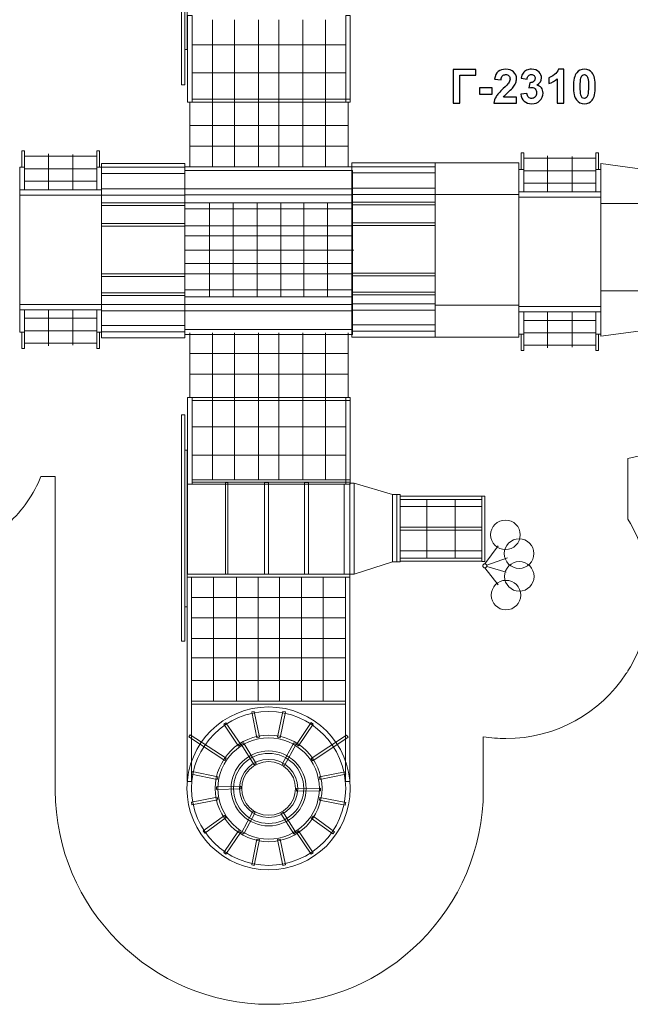
# Model space of a CAD drawing. Units: centimetres. Extents: x -10.2 to 10.1, y -3.7 to 14.3.
# Drawn here: x -4.6 to 2.7, y -3.7 to 8 of the extents above; entities that cross this region are included whole.
import ezdxf

# ---------------------------------------------------------------- set-up
doc = ezdxf.new("R2010")
doc.units = ezdxf.units.CM
doc.header["$MEASUREMENT"] = 0
doc.layers.add('layer 1', color=7, linetype='Continuous')

msp = doc.modelspace()

# ---------------------------------------------------------------- linework, layer by layer
at = {"layer": 'layer 1', "color": 254, "lineweight": 9}
for points in [[(-2.62162, 7.25465), (-2.5799, 7.25465), (-2.5799, 9.96355), (-2.62162, 9.96355), (-2.62162, 7.25465)], [(-2.57989, 7.67792), (-2.55343, 7.67792), (-2.55343, 9.5535), (-2.57989, 9.5535), (-2.57989, 7.67792)], [(-2.55077, 7.04831), (-2.49515, 7.04831), (-2.49515, 8.08531), (-2.55077, 8.08531), (-2.55077, 7.04831)], [(-0.65684, 7.04832), (-0.60652, 7.04832), (-0.60652, 8.08532), (-0.65684, 8.08532), (-0.65684, 7.04832)], [(-2.49515, 7.04831), (-0.60653, 7.04831), (-0.60653, 7.08535), (-2.49515, 7.08535), (-2.49515, 7.04831)], [(-4.52947, 6.26842), (-4.49769, 6.26842), (-4.49769, 6.46418), (-4.52947, 6.46418), (-4.52947, 6.26842)], [(-3.6355, 6.26842), (-3.60372, 6.26842), (-3.60372, 6.46418), (-3.6355, 6.46418), (-3.6355, 6.26842)], [(1.43971, 6.24405), (1.47149, 6.24405), (1.47149, 6.43981), (1.43971, 6.43981), (1.43971, 6.24405)], [(2.33368, 6.24405), (2.36546, 6.24405), (2.36546, 6.43981), (2.33368, 6.43981), (2.33368, 6.24405)], [(-4.55599, 5.9999), (-4.49769, 5.9999), (-4.49769, 6.26842), (-4.55599, 6.26842), (-4.55599, 5.9999)], [(-3.6355, 5.9999), (-3.5772, 5.9999), (-3.5772, 6.26842), (-3.6355, 6.26842), (-3.6355, 5.9999)], [(-3.5772, 4.22826), (-2.57992, 4.22826), (-2.57992, 6.31548), (-3.5772, 6.31548), (-3.5772, 4.22826)], [(-3.5772, 6.19379), (-2.57992, 6.19379), (-2.57992, 6.26841), (-3.5772, 6.26841), (-3.5772, 6.19379)], [(-2.57992, 6.2311), (-0.58534, 6.2311), (-0.58534, 6.2758), (-2.57992, 6.2758), (-2.57992, 6.2311)], [(-0.58534, 4.23564), (0.41194, 4.23564), (0.41194, 6.32286), (-0.58534, 6.32286), (-0.58534, 4.23564)], [(-0.58533, 6.20117), (0.41195, 6.20117), (0.41195, 6.27579), (-0.58533, 6.27579), (-0.58533, 6.20117)], [(0.41195, 4.23564), (1.41319, 4.23564), (1.41319, 6.32286), (0.41195, 6.32286), (0.41195, 4.23564)], [(-2.57992, 4.26798), (-0.5774, 4.26798), (-0.5774, 6.2311), (-2.57992, 6.2311), (-2.57992, 4.26798)], [(1.41319, 5.97555), (1.47149, 5.97555), (1.47149, 6.24405), (1.41319, 6.24405), (1.41319, 5.97555)], [(2.33368, 5.97555), (2.39198, 5.97555), (2.39198, 6.24405), (2.33368, 6.24405), (2.33368, 5.97555)], [(-3.5772, 5.93641), (-2.57992, 5.93641), (-2.57992, 6.01125), (-3.5772, 6.01125), (-3.5772, 5.93641)], [(-2.57992, 5.93987), (-0.5774, 5.93987), (-0.5774, 6.01125), (-2.57992, 6.01125), (-2.57992, 5.93987)], [(-0.58534, 5.94379), (0.41194, 5.94379), (0.41194, 6.01863), (-0.58534, 6.01863), (-0.58534, 5.94379)], [(-4.55599, 4.56346), (-3.57721, 4.56346), (-3.57721, 5.9999), (-4.55599, 5.9999), (-4.55599, 4.56346)], [(-4.55598, 5.93642), (-3.5772, 5.93642), (-3.5772, 5.9999), (-4.55598, 5.9999), (-4.55598, 5.93642)], [(0.41195, 4.61695), (1.41319, 4.61695), (1.41319, 5.94379), (0.41195, 5.94379), (0.41195, 4.61695)], [(1.41319, 4.53908), (2.39197, 4.53908), (2.39197, 5.97554), (1.41319, 5.97554), (1.41319, 4.53908)], [(1.4132, 5.91206), (2.39198, 5.91206), (2.39198, 5.97554), (1.4132, 5.97554), (1.4132, 5.91206)], [(-3.5772, 5.81285), (-2.57992, 5.81285), (-2.57992, 5.84459), (-3.5772, 5.84459), (-3.5772, 5.81285)], [(-0.58534, 5.82023), (0.41194, 5.82023), (0.41194, 5.85197), (-0.58534, 5.85197), (-0.58534, 5.82023)], [(2.39198, 4.78897), (4.39762, 4.78897), (4.39762, 5.83655), (2.39198, 5.83655), (2.39198, 4.78897)], [(-3.5772, 5.56418), (-2.57992, 5.56418), (-2.57992, 5.59592), (-3.5772, 5.59592), (-3.5772, 5.56418)], [(-0.58534, 5.57156), (0.41194, 5.57156), (0.41194, 5.6033), (-0.58534, 5.6033), (-0.58534, 5.57156)], [(-3.5772, 4.96368), (-2.57992, 4.96368), (-2.57992, 4.99542), (-3.5772, 4.99542), (-3.5772, 4.96368)], [(-0.58534, 4.97106), (0.41194, 4.97106), (0.41194, 5.0028), (-0.58534, 5.0028), (-0.58534, 4.97106)], [(-3.5772, 4.73352), (-2.57992, 4.73352), (-2.57992, 4.76526), (-3.5772, 4.76526), (-3.5772, 4.73352)], [(-2.57992, 4.6251), (-0.5774, 4.6251), (-0.5774, 4.72032), (-2.57992, 4.72032), (-2.57992, 4.6251)], [(-0.58534, 4.7409), (0.41194, 4.7409), (0.41194, 4.77264), (-0.58534, 4.77264), (-0.58534, 4.7409)], [(-4.55599, 4.56346), (-3.57721, 4.56346), (-3.57721, 4.62694), (-4.55599, 4.62694), (-4.55599, 4.56346)], [(-3.5772, 4.55286), (-2.57992, 4.55286), (-2.57992, 4.6277), (-3.5772, 4.6277), (-3.5772, 4.55286)], [(-2.57991, 4.55287), (-0.57739, 4.55287), (-0.57739, 4.62509), (-2.57991, 4.62509), (-2.57991, 4.55287)], [(-0.58534, 4.56024), (0.41194, 4.56024), (0.41194, 4.63508), (-0.58534, 4.63508), (-0.58534, 4.56024)], [(1.41319, 4.53909), (2.39197, 4.53909), (2.39197, 4.60257), (1.41319, 4.60257), (1.41319, 4.53909)], [(-4.55599, 4.29493), (-4.49769, 4.29493), (-4.49769, 4.56345), (-4.55599, 4.56345), (-4.55599, 4.29493)], [(-3.6355, 4.29493), (-3.5772, 4.29493), (-3.5772, 4.56345), (-3.6355, 4.56345), (-3.6355, 4.29493)], [(1.41319, 4.27057), (1.47149, 4.27057), (1.47149, 4.53907), (1.41319, 4.53907), (1.41319, 4.27057)], [(2.33368, 4.27057), (2.39198, 4.27057), (2.39198, 4.53907), (2.33368, 4.53907), (2.33368, 4.27057)], [(-3.5772, 4.30155), (-2.57992, 4.30155), (-2.57992, 4.37639), (-3.5772, 4.37639), (-3.5772, 4.30155)], [(-0.58534, 4.30893), (0.41194, 4.30893), (0.41194, 4.38377), (-0.58534, 4.38377), (-0.58534, 4.30893)], [(-4.52947, 4.09917), (-4.49769, 4.09917), (-4.49769, 4.29493), (-4.52947, 4.29493), (-4.52947, 4.09917)], [(-3.6355, 4.09917), (-3.60372, 4.09917), (-3.60372, 4.29493), (-3.6355, 4.29493), (-3.6355, 4.09917)], [(-2.57992, 4.26797), (-0.5774, 4.26797), (-0.5774, 4.32879), (-2.57992, 4.32879), (-2.57992, 4.26797)], [(1.43971, 4.07481), (1.47149, 4.07481), (1.47149, 4.27057), (1.43971, 4.27057), (1.43971, 4.07481)], [(2.33368, 4.07481), (2.36546, 4.07481), (2.36546, 4.27057), (2.33368, 4.27057), (2.33368, 4.07481)], [(-2.55077, 2.47658), (-2.49515, 2.47658), (-2.49515, 3.51358), (-2.55077, 3.51358), (-2.55077, 2.47658)], [(-2.49515, 3.47654), (-0.60653, 3.47654), (-0.60653, 3.51358), (-2.49515, 3.51358), (-2.49515, 3.47654)], [(-0.65684, 2.47657), (-0.60652, 2.47657), (-0.60652, 3.51357), (-0.65684, 3.51357), (-0.65684, 2.47657)], [(-2.62162, 0.59834), (-2.5799, 0.59834), (-2.5799, 3.30724), (-2.62162, 3.30724), (-2.62162, 0.59834)], [(-2.57989, 1.00839), (-2.55343, 1.00839), (-2.55343, 2.88397), (-2.57989, 2.88397), (-2.57989, 1.00839)], [(-2.55077, 1.39991), (-0.60919, 1.39991), (-0.60919, 2.47657), (-2.55077, 2.47657), (-2.55077, 1.39991)], [(-2.49515, 2.50171), (-0.60653, 2.50171), (-0.60653, 2.52683), (-2.49515, 2.52683), (-2.49515, 2.50171)], [(-2.49515, 2.47657), (-0.65685, 2.47657), (-0.65685, 2.50171), (-2.49515, 2.50171), (-2.49515, 2.47657)], [(-2.09649, 1.39991), (-2.06737, 1.39991), (-2.06737, 2.49775), (-2.09649, 2.49775), (-2.09649, 1.39991)], [(-1.62896, 1.39991), (-1.57998, 1.39991), (-1.57998, 2.49775), (-1.62896, 2.49775), (-1.62896, 1.39991)], [(-1.15217, 1.39991), (-1.10319, 1.39991), (-1.10319, 2.49775), (-1.15217, 2.49775), (-1.15217, 1.39991)], [(-0.67536, 1.39991), (-0.60918, 1.39991), (-0.60918, 2.47657), (-0.67536, 2.47657), (-0.67536, 1.39991)], [(-0.60918, 1.39991), (-0.55522, 1.39991), (-0.55522, 2.48823), (-0.60918, 2.48823), (-0.60918, 1.39991)], [(-0.09697, 1.5454), (-0.04797, 1.5454), (-0.04797, 2.35332), (-0.09697, 2.35332), (-0.09697, 1.5454)], [(-0.04796, 1.5454), (-0.00824, 1.5454), (-0.00824, 2.35332), (-0.04796, 2.35332), (-0.04796, 1.5454)], [(-0.00823, 2.29381), (0.97053, 2.29381), (0.97053, 2.33215), (-0.00823, 2.33215), (-0.00823, 2.29381)], [(0.97053, 1.55175), (1.00365, 1.55175), (1.00365, 2.33215), (0.97053, 2.33215), (0.97053, 1.55175)], [(-0.00823, 1.92608), (0.97053, 1.92608), (0.97053, 1.96178), (-0.00823, 1.96178), (-0.00823, 1.92608)], [(-0.00823, 1.55572), (0.97053, 1.55572), (0.97053, 1.59274), (-0.00823, 1.59274), (-0.00823, 1.55572)], [(-2.55343, -1.07952), (-2.50045, -1.07952), (-2.50045, 1.36552), (-2.55343, 1.36552), (-2.55343, -1.07952)], [(-2.55342, 1.36553), (-0.60918, 1.36553), (-0.60918, 1.39991), (-2.55342, 1.39991), (-2.55342, 1.36553)], [(-0.66216, -1.07952), (-0.60918, -1.07952), (-0.60918, 1.36552), (-0.66216, 1.36552), (-0.66216, -1.07952)], [(-2.50045, -0.15633), (-0.66217, -0.15633), (-0.66217, -0.12195), (-2.50045, -0.12195), (-2.50045, -0.15633)]]:
    msp.add_lwpolyline(points, close=True, dxfattribs=at)
for centre, major_axis, ratio in [((1.25137, 1.87023), (0.17681, 0), 0.99869917), ((1.41496, 1.64602), (0.17681, 0), 0.99875573), ((1.41693, 1.37289), (0.17681, 0), 0.99869917), ((1.00503, 1.49985), (0.0245, 0), 0.99877551), ((1.258, 1.14935), (0.17681, 0), 0.99869917)]:
    msp.add_ellipse(centre, major_axis=major_axis, ratio=ratio, dxfattribs=at)
at = {"layer": 'layer 1', "color": 242, "lineweight": 20}
msp.add_open_spline([(1.00002, 10.46223), (1.00002, 10.46223), (1.00002, 11.72325), (1.00002, 11.72325), (1.00002, 11.72325), (1.00002, 13.13627), (-0.15607, 14.29236), (-1.56909, 14.29236), (-1.56909, 14.29236), (-1.56909, 14.29236), (-1.56909, 14.29236), (-1.56909, 14.29236), (-1.56909, 14.29236), (-2.98211, 14.29236), (-4.1382, 13.13627), (-4.1382, 11.72325), (-4.1382, 11.72325), (-4.1382, 11.72325), (-4.1382, 10.13678), (-4.1382, 10.13678), (-4.1382, 10.13678), (-4.1382, 10.1076), (-4.13753, 10.07858), (-4.13655, 10.04962), (-4.13655, 10.04962), (-4.13655, 10.04962), (-4.13673, 10.04962), (-4.13673, 10.04962), (-4.13673, 10.04962), (-4.13673, 10.04962), (-4.13673, 8.37741), (-4.13673, 8.37741), (-4.13673, 8.37741), (-4.13673, 8.37741), (-6.23126, 8.37741), (-6.23126, 8.37741), (-6.23126, 8.37741), (-6.30432, 8.38834), (-6.37908, 8.39406), (-6.45519, 8.39406), (-6.45519, 8.39406), (-6.75497, 8.39406), (-7.03416, 8.30606), (-7.26846, 8.15455), (-7.26846, 8.15455), (-7.26846, 8.15455), (-7.26848, 8.15462), (-7.26848, 8.15462), (-7.26848, 8.15462), (-7.26848, 8.15462), (-8.58488, 7.38546), (-8.58488, 7.38546), (-8.58488, 7.38546), (-8.67835, 7.34298), (-8.76668, 7.2912), (-8.84871, 7.2313), (-8.84871, 7.2313), (-8.84871, 7.2313), (-9.04757, 7.11511), (-9.04757, 7.11511), (-9.04757, 7.11511), (-9.04757, 7.11511), (-9.04758, 7.11508), (-9.04758, 7.11508), (-9.04758, 7.11508), (-9.44958, 6.9484), (-9.7634, 6.61196), (-9.89959, 6.19515), (-9.89959, 6.19515), (-10.08744, 5.94463), (-10.19874, 5.6334), (-10.19874, 5.29618), (-10.19874, 5.29618), (-10.19874, 5.10954), (-10.16461, 4.93087), (-10.10231, 4.76605), (-10.10231, 4.76605), (-10.10231, 4.76605), (-10.10232, 4.76603), (-10.10232, 4.76603), (-10.10232, 4.76603), (-9.96544, 4.33133), (-9.93703, 4.2605), (-9.63913, 3.9194), (-9.63913, 3.9194), (-9.6161, 3.89101), (-9.59206, 3.86349), (-9.56706, 3.83687), (-9.56706, 3.83687), (-9.56706, 3.83687), (-9.56646, 3.83619), (-9.56646, 3.83619), (-9.56646, 3.83619), (-9.56646, 3.83619), (-9.56632, 3.8361), (-9.56632, 3.8361), (-9.56632, 3.8361), (-9.40451, 3.66406), (-9.25543, 3.49852), (-9.02826, 3.41788), (-9.02826, 3.41788), (-9.02826, 3.41788), (-8.28784, 3.00003), (-8.28784, 3.00003), (-8.28784, 3.00003), (-8.28037, 2.99505), (-8.27286, 2.99013), (-8.2653, 2.98529), (-8.2653, 2.98529), (-8.2653, 2.98529), (-8.26394, 2.9844), (-8.26394, 2.9844), (-8.26394, 2.9844), (-8.26394, 2.9844), (-8.26393, 2.98442), (-8.26393, 2.98442), (-8.26393, 2.98442), (-8.10477, 2.88252), (-7.9251, 2.80986), (-7.73248, 2.77401), (-7.73248, 2.77401), (-7.65914, 2.46502), (-7.49022, 2.19306), (-7.25869, 1.99103), (-7.25869, 1.99103), (-7.25869, 1.99103), (-7.25869, 0.93466), (-7.25869, 0.93466), (-7.25869, 0.93466), (-7.25869, 0.41371), (-6.83245, -0.01253), (-6.31149, -0.01253), (-6.31149, -0.01253), (-6.31149, -0.01253), (-5.63834, -0.01253), (-5.63834, -0.01253), (-5.63834, -0.01253), (-5.11738, -0.01253), (-4.69114, 0.41371), (-4.69114, 0.93466), (-4.69114, 0.93466), (-4.69114, 0.93466), (-4.69114, 2.00957), (-4.69114, 2.00957), (-4.69114, 2.00957), (-4.52198, 2.16277), (-4.38793, 2.35401), (-4.30249, 2.5698), (-4.30249, 2.5698), (-4.30249, 2.5698), (-4.13024, 2.5698), (-4.13024, 2.5698), (-4.13024, 2.5698), (-4.13024, 2.5698), (-4.13024, 0.98757), (-4.13024, 0.98757), (-4.13024, 0.98757), (-4.13024, 0.98757), (-4.13024, 0.81032), (-4.13024, 0.81032), (-4.13024, 0.81032), (-4.13024, 0.81032), (-4.13024, -1.18911), (-4.13024, -1.18911), (-4.13024, -1.18911), (-4.13024, -2.59631), (-2.97891, -3.74764), (-1.57172, -3.74764), (-1.57172, -3.74764), (-1.57172, -3.74764), (-1.57172, -3.74764), (-1.57172, -3.74764), (-1.57172, -3.74764), (-0.16451, -3.74764), (0.98682, -2.59631), (0.98682, -1.18911), (0.98682, -1.18911), (0.98682, -1.18911), (0.98682, -0.5456), (0.98682, -0.5456), (0.98682, -0.5456), (1.07516, -0.55963), (1.16571, -0.567), (1.258, -0.567), (1.258, -0.567), (1.85733, -0.567), (2.38481, -0.25973), (2.69179, 0.20578), (2.69179, 0.20578), (2.69965, 0.21597), (2.70744, 0.2262), (2.7151, 0.23655), (2.7151, 0.23655), (2.7151, 0.23655), (2.7151, 0.24211), (2.7151, 0.24211), (2.7151, 0.24211), (2.87935, 0.50534), (2.97435, 0.81623), (2.97435, 1.14935), (2.97435, 1.14935), (2.97435, 1.48247), (2.87935, 1.79336), (2.7151, 2.05659), (2.7151, 2.05659), (2.7151, 2.05659), (2.7151, 2.78428), (2.7151, 2.78428), (2.7151, 2.78428), (2.72684, 2.78686), (2.73852, 2.78959), (2.75016, 2.79244), (2.75016, 2.79244), (2.75016, 2.79244), (3.96892, 3.07609), (3.96892, 3.07609), (3.96892, 3.07609), (3.8948, 2.89843), (3.85379, 2.70349), (3.85379, 2.49896), (3.85379, 2.49896), (3.85379, 1.67054), (4.52537, 0.99896), (5.35379, 0.99896), (5.35379, 0.99896), (5.60859, 0.99896), (5.85413, 0.99896), (6.10893, 0.99896), (6.10893, 0.99896), (6.82762, 0.99896), (7.42816, 1.50445), (7.57467, 2.17926), (7.57467, 2.17926), (9.01116, 2.26504), (10.14968, 3.45697), (10.14968, 4.91501), (10.14968, 4.91501), (10.14968, 6.41206), (8.94941, 7.6286), (7.45873, 7.65526), (7.45873, 7.65526), (7.49703, 7.78771), (7.51758, 7.92769), (7.51758, 8.07248), (7.51758, 8.07248), (7.51758, 8.9009), (6.846, 9.57248), (6.01758, 9.57248), (6.01758, 9.57248), (5.79425, 9.57248), (5.57712, 9.57248), (5.35379, 9.57248), (5.35379, 9.57248), (4.78322, 9.57248), (4.28708, 9.2539), (4.03348, 8.78492), (4.03348, 8.78492), (3.99359, 9.18992), (3.79262, 9.54757), (3.49552, 9.793), (3.49552, 9.793), (3.31201, 10.07202), (3.03793, 10.28611), (2.7151, 10.39349), (2.7151, 10.39349), (2.7151, 10.39349), (2.39383, 10.46223), (2.39383, 10.46223), (2.39383, 10.46223), (2.34374, 10.46729), (2.2929, 10.46988), (2.24147, 10.46988), (2.24147, 10.46988), (2.19004, 10.46988), (2.13921, 10.46728), (2.08911, 10.46223), (2.08911, 10.46223), (2.08911, 10.46223), (1.00002, 10.46223), (1.00002, 10.46223)], degree=3, knots=[0, 0, 0, 0, 0.01408451, 0.01408451, 0.01408451, 0.01408451, 0.02816901, 0.02816901, 0.02816901, 0.02816901, 0.04225352, 0.04225352, 0.04225352, 0.04225352, 0.05633803, 0.05633803, 0.05633803, 0.05633803, 0.07042254, 0.07042254, 0.07042254, 0.07042254, 0.08450704, 0.08450704, 0.08450704, 0.08450704, 0.09859155, 0.09859155, 0.09859155, 0.09859155, 0.11267606, 0.11267606, 0.11267606, 0.11267606, 0.12676056, 0.12676056, 0.12676056, 0.12676056, 0.14084507, 0.14084507, 0.14084507, 0.14084507, 0.15492958, 0.15492958, 0.15492958, 0.15492958, 0.16901408, 0.16901408, 0.16901408, 0.16901408, 0.18309859, 0.18309859, 0.18309859, 0.18309859, 0.1971831, 0.1971831, 0.1971831, 0.1971831, 0.21126761, 0.21126761, 0.21126761, 0.21126761, 0.22535211, 0.22535211, 0.22535211, 0.22535211, 0.23943662, 0.23943662, 0.23943662, 0.23943662, 0.25352113, 0.25352113, 0.25352113, 0.25352113, 0.26760563, 0.26760563, 0.26760563, 0.26760563, 0.28169014, 0.28169014, 0.28169014, 0.28169014, 0.29577465, 0.29577465, 0.29577465, 0.29577465, 0.30985915, 0.30985915, 0.30985915, 0.30985915, 0.32394366, 0.32394366, 0.32394366, 0.32394366, 0.33802817, 0.33802817, 0.33802817, 0.33802817, 0.35211268, 0.35211268, 0.35211268, 0.35211268, 0.36619718, 0.36619718, 0.36619718, 0.36619718, 0.38028169, 0.38028169, 0.38028169, 0.38028169, 0.3943662, 0.3943662, 0.3943662, 0.3943662, 0.4084507, 0.4084507, 0.4084507, 0.4084507, 0.42253521, 0.42253521, 0.42253521, 0.42253521, 0.43661972, 0.43661972, 0.43661972, 0.43661972, 0.45070423, 0.45070423, 0.45070423, 0.45070423, 0.46478873, 0.46478873, 0.46478873, 0.46478873, 0.47887324, 0.47887324, 0.47887324, 0.47887324, 0.49295775, 0.49295775, 0.49295775, 0.49295775, 0.50704225, 0.50704225, 0.50704225, 0.50704225, 0.52112676, 0.52112676, 0.52112676, 0.52112676, 0.53521127, 0.53521127, 0.53521127, 0.53521127, 0.54929577, 0.54929577, 0.54929577, 0.54929577, 0.56338028, 0.56338028, 0.56338028, 0.56338028, 0.57746479, 0.57746479, 0.57746479, 0.57746479, 0.5915493, 0.5915493, 0.5915493, 0.5915493, 0.6056338, 0.6056338, 0.6056338, 0.6056338, 0.61971831, 0.61971831, 0.61971831, 0.61971831, 0.63380282, 0.63380282, 0.63380282, 0.63380282, 0.64788732, 0.64788732, 0.64788732, 0.64788732, 0.66197183, 0.66197183, 0.66197183, 0.66197183, 0.67605634, 0.67605634, 0.67605634, 0.67605634, 0.69014085, 0.69014085, 0.69014085, 0.69014085, 0.70422535, 0.70422535, 0.70422535, 0.70422535, 0.71830986, 0.71830986, 0.71830986, 0.71830986, 0.73239437, 0.73239437, 0.73239437, 0.73239437, 0.74647887, 0.74647887, 0.74647887, 0.74647887, 0.76056338, 0.76056338, 0.76056338, 0.76056338, 0.77464789, 0.77464789, 0.77464789, 0.77464789, 0.78873239, 0.78873239, 0.78873239, 0.78873239, 0.8028169, 0.8028169, 0.8028169, 0.8028169, 0.81690141, 0.81690141, 0.81690141, 0.81690141, 0.83098592, 0.83098592, 0.83098592, 0.83098592, 0.84507042, 0.84507042, 0.84507042, 0.84507042, 0.85915493, 0.85915493, 0.85915493, 0.85915493, 0.87323944, 0.87323944, 0.87323944, 0.87323944, 0.88732394, 0.88732394, 0.88732394, 0.88732394, 0.90140845, 0.90140845, 0.90140845, 0.90140845, 0.91549296, 0.91549296, 0.91549296, 0.91549296, 0.92957746, 0.92957746, 0.92957746, 0.92957746, 0.94366197, 0.94366197, 0.94366197, 0.94366197, 0.95774648, 0.95774648, 0.95774648, 0.95774648, 0.97183099, 0.97183099, 0.97183099, 0.97183099, 1, 1, 1, 1], dxfattribs=at)
at = {"layer": 'layer 1', "lineweight": 9}
for points in [[(-2.25145, 8.03505), (-2.25145, 8.03505), (-2.25145, 6.2758), (-2.25145, 6.2758)], [(-1.98657, 6.2758), (-1.98657, 6.2758), (-1.98657, 8.03505), (-1.98657, 8.03505)], [(-1.7005, 8.03505), (-1.7005, 8.03505), (-1.7005, 6.2758), (-1.7005, 6.2758)], [(-1.4568, 6.2758), (-1.4568, 6.2758), (-1.4568, 8.03505), (-1.4568, 8.03505)], [(-1.17073, 6.2758), (-1.17073, 6.2758), (-1.17073, 8.03505), (-1.17073, 8.03505)], [(-0.90055, 6.2758), (-0.90055, 6.2758), (-0.90055, 8.03505), (-0.90055, 8.03505)], [(-0.65685, 7.73613), (-0.65685, 7.73613), (-2.49515, 7.73613), (-2.49515, 7.73613)], [(-2.49515, 7.39751), (-2.49515, 7.39751), (-0.65685, 7.39751), (-0.65685, 7.39751)], [(-2.52296, 7.04831), (-2.52296, 7.04831), (-2.52296, 6.2758), (-2.52296, 6.2758)], [(-0.63036, 7.04831), (-0.63036, 7.04831), (-0.63036, 6.2758), (-0.63036, 6.2758)], [(-2.52296, 6.76791), (-2.52296, 6.76791), (-0.63036, 6.76791), (-0.63036, 6.76791)], [(-0.63036, 6.52188), (-0.63036, 6.52188), (-2.52296, 6.52188), (-2.52296, 6.52188)], [(-4.49769, 6.40069), (-4.49769, 6.40069), (-3.63551, 6.40069), (-3.63551, 6.40069)], [(-4.21293, 5.9999), (-4.21293, 5.9999), (-4.21293, 6.42978), (-4.21293, 6.42978)], [(-3.92023, 5.9999), (-3.92023, 5.9999), (-3.92023, 6.42317), (-3.92023, 6.42317)], [(1.4715, 6.37632), (1.4715, 6.37632), (2.33368, 6.37632), (2.33368, 6.37632)], [(1.75625, 5.97554), (1.75625, 5.97554), (1.75625, 6.40542), (1.75625, 6.40542)], [(2.04895, 5.97554), (2.04895, 5.97554), (2.04895, 6.39881), (2.04895, 6.39881)], [(-4.49769, 6.2499), (-4.49769, 6.2499), (-3.63551, 6.2499), (-3.63551, 6.2499)], [(1.4715, 6.22554), (1.4715, 6.22554), (2.33368, 6.22554), (2.33368, 6.22554)], [(-4.49769, 6.10176), (-4.49769, 6.10176), (-3.63551, 6.10176), (-3.63551, 6.10176)], [(1.4715, 6.07739), (1.4715, 6.07739), (2.33368, 6.07739), (2.33368, 6.07739)], [(-2.57992, 5.84459), (-2.57992, 5.84459), (-0.57739, 5.84459), (-0.57739, 5.84459)], [(-2.2859, 5.84459), (-2.2859, 5.84459), (-2.2859, 4.72032), (-2.2859, 4.72032)], [(-2.00513, 5.84459), (-2.00513, 5.84459), (-2.00513, 4.72032), (-2.00513, 4.72032)], [(-1.7164, 5.84459), (-1.7164, 5.84459), (-1.7164, 4.72032), (-1.7164, 4.72032)], [(-1.43562, 5.84459), (-1.43562, 5.84459), (-1.43562, 4.72032), (-1.43562, 4.72032)], [(-1.1575, 5.84459), (-1.1575, 5.84459), (-1.1575, 4.72032), (-1.1575, 4.72032)], [(-0.87672, 5.84459), (-0.87672, 5.84459), (-0.87672, 4.72032), (-0.87672, 4.72032)], [(-2.57992, 5.7732), (-2.57992, 5.7732), (-0.57739, 5.7732), (-0.57739, 5.7732)], [(-0.57739, 5.56685), (-0.57739, 5.56685), (-2.57992, 5.56685), (-2.57992, 5.56685)], [(-2.57992, 5.45045), (-2.57992, 5.45045), (-0.57739, 5.45045), (-0.57739, 5.45045)], [(-0.5615, 5.27586), (-0.5615, 5.27586), (-2.57992, 5.27586), (-2.57992, 5.27586)], [(-2.57992, 5.11714), (-2.57992, 5.11714), (-0.57739, 5.11714), (-0.57739, 5.11714)], [(-2.57992, 4.99542), (-2.57992, 4.99542), (-0.57739, 4.99542), (-0.57739, 4.99542)], [(-2.57992, 4.80233), (-2.57992, 4.80233), (-0.57739, 4.80233), (-0.57739, 4.80233)], [(-4.21293, 4.56345), (-4.21293, 4.56345), (-4.21293, 4.13357), (-4.21293, 4.13357)], [(-3.92023, 4.56345), (-3.92023, 4.56345), (-3.92023, 4.14018), (-3.92023, 4.14018)], [(1.75625, 4.53908), (1.75625, 4.53908), (1.75625, 4.1092), (1.75625, 4.1092)], [(2.04895, 4.53908), (2.04895, 4.53908), (2.04895, 4.11581), (2.04895, 4.11581)], [(-4.49769, 4.46159), (-4.49769, 4.46159), (-3.63551, 4.46159), (-3.63551, 4.46159)], [(1.4715, 4.43723), (1.4715, 4.43723), (2.33368, 4.43723), (2.33368, 4.43723)], [(-4.49769, 4.31345), (-4.49769, 4.31345), (-3.63551, 4.31345), (-3.63551, 4.31345)], [(-2.52296, 3.51358), (-2.52296, 3.51358), (-2.52296, 4.28609), (-2.52296, 4.28609)], [(-2.25145, 2.52684), (-2.25145, 2.52684), (-2.25145, 4.28609), (-2.25145, 4.28609)], [(-1.98657, 4.28609), (-1.98657, 4.28609), (-1.98657, 2.52684), (-1.98657, 2.52684)], [(-1.7005, 2.52684), (-1.7005, 2.52684), (-1.7005, 4.28609), (-1.7005, 4.28609)], [(-1.4568, 4.28609), (-1.4568, 4.28609), (-1.4568, 2.52684), (-1.4568, 2.52684)], [(-1.17073, 4.28609), (-1.17073, 4.28609), (-1.17073, 2.52684), (-1.17073, 2.52684)], [(-0.90055, 4.28609), (-0.90055, 4.28609), (-0.90055, 2.52684), (-0.90055, 2.52684)], [(-0.63036, 3.51358), (-0.63036, 3.51358), (-0.63036, 4.28609), (-0.63036, 4.28609)], [(1.4715, 4.28908), (1.4715, 4.28908), (2.33368, 4.28908), (2.33368, 4.28908)], [(-4.49769, 4.16266), (-4.49769, 4.16266), (-3.63551, 4.16266), (-3.63551, 4.16266)], [(1.4715, 4.1383), (1.4715, 4.1383), (2.33368, 4.1383), (2.33368, 4.1383)], [(-0.63036, 4.04001), (-0.63036, 4.04001), (-2.52296, 4.04001), (-2.52296, 4.04001)], [(-2.52296, 3.79398), (-2.52296, 3.79398), (-0.63036, 3.79398), (-0.63036, 3.79398)], [(-2.49515, 3.16438), (-2.49515, 3.16438), (-0.65685, 3.16438), (-0.65685, 3.16438)], [(-0.65685, 2.82576), (-0.65685, 2.82576), (-2.49515, 2.82576), (-2.49515, 2.82576)], [(0.31099, 2.2938), (0.31099, 2.2938), (0.31099, 1.59275), (0.31099, 1.59275)], [(0.65004, 1.59275), (0.65004, 1.59275), (0.65004, 2.2938), (0.65004, 2.2938)], [(-0.00823, 2.20781), (-0.00823, 2.20781), (0.97053, 2.20781), (0.97053, 2.20781)], [(-0.00823, 1.67873), (-0.00823, 1.67873), (0.97053, 1.67873), (0.97053, 1.67873)], [(1.00503, 1.52432), (1.00503, 1.52432), (1.1633, 1.73728), (1.1633, 1.73728)], [(1.02805, 1.50826), (1.02805, 1.50826), (1.27456, 1.59574), (1.27456, 1.59574)], [(1.00503, 1.47538), (1.00503, 1.47538), (1.1633, 1.27168), (1.1633, 1.27168)], [(1.02805, 1.49144), (1.02805, 1.49144), (1.25999, 1.42379), (1.25999, 1.42379)], [(-2.24087, -0.12194), (-2.24087, -0.12194), (-2.24087, 1.36552), (-2.24087, 1.36552)], [(-1.96539, 1.36552), (-1.96539, 1.36552), (-1.96539, -0.12194), (-1.96539, -0.12194)], [(-1.70315, 1.36552), (-1.70315, 1.36552), (-1.70315, -0.12194), (-1.70315, -0.12194)], [(-1.44887, 1.36552), (-1.44887, 1.36552), (-1.44887, -0.12194), (-1.44887, -0.12194)], [(-1.18663, -0.12194), (-1.18663, -0.12194), (-1.18663, 1.36552), (-1.18663, 1.36552)], [(-0.92705, 1.36552), (-0.92705, 1.36552), (-0.92705, -0.12194), (-0.92705, -0.12194)], [(-2.50045, 1.12141), (-2.50045, 1.12141), (-0.66216, 1.12141), (-0.66216, 1.12141)], [(-0.66216, 0.87538), (-0.66216, 0.87538), (-2.50045, 0.87538), (-2.50045, 0.87538)], [(-2.50045, 0.62936), (-2.50045, 0.62936), (-0.66216, 0.62936), (-0.66216, 0.62936)], [(-0.66216, 0.39656), (-0.66216, 0.39656), (-2.50045, 0.39656), (-2.50045, 0.39656)], [(-2.50045, 0.12673), (-2.50045, 0.12673), (-0.66216, 0.12673), (-0.66216, 0.12673)]]:
    msp.add_open_spline(points, degree=3, dxfattribs=at)
at = {"layer": 'layer 1', "color": 250}
for points, knots in [([(0.62566, 7.44015), (0.62566, 7.44015), (0.89941, 7.44015), (0.89941, 7.44015), (0.89941, 7.44015), (0.89941, 7.44015), (0.89941, 7.37185), (0.89941, 7.37185), (0.89941, 7.37185), (0.89941, 7.37185), (0.7075, 7.37185), (0.7075, 7.37185), (0.7075, 7.37185), (0.7075, 7.37185), (0.7075, 7.03601), (0.7075, 7.03601), (0.7075, 7.03601), (0.7075, 7.03601), (0.62566, 7.03601), (0.62566, 7.03601), (0.62566, 7.03601), (0.62566, 7.03601), (0.62566, 7.44015), (0.62566, 7.44015)], [0, 0, 0, 0, 0.14285714, 0.14285714, 0.14285714, 0.14285714, 0.28571429, 0.28571429, 0.28571429, 0.28571429, 0.42857143, 0.42857143, 0.42857143, 0.42857143, 0.57142857, 0.57142857, 0.57142857, 0.57142857, 0.71428571, 0.71428571, 0.71428571, 0.71428571, 1, 1, 1, 1]), ([(1.38398, 7.10769), (1.38398, 7.10769), (1.38398, 7.03601), (1.38398, 7.03601), (1.38398, 7.03601), (1.38398, 7.03601), (1.11248, 7.03601), (1.11248, 7.03601), (1.11248, 7.03601), (1.1154, 7.06329), (1.12424, 7.08907), (1.13892, 7.11343), (1.13892, 7.11343), (1.15359, 7.1378), (1.18266, 7.17016), (1.22593, 7.21052), (1.22593, 7.21052), (1.26083, 7.24307), (1.28219, 7.26517), (1.29009, 7.27674), (1.29009, 7.27674), (1.30072, 7.29274), (1.30608, 7.30854), (1.30608, 7.32425), (1.30608, 7.32425), (1.30608, 7.34156), (1.30147, 7.35482), (1.29216, 7.36414), (1.29216, 7.36414), (1.28294, 7.37345), (1.27015, 7.37806), (1.25387, 7.37806), (1.25387, 7.37806), (1.23769, 7.37806), (1.2249, 7.37317), (1.2153, 7.36339), (1.2153, 7.36339), (1.2058, 7.3537), (1.20035, 7.33752), (1.19884, 7.31484), (1.19884, 7.31484), (1.19884, 7.31484), (1.12151, 7.32256), (1.12151, 7.32256), (1.12151, 7.32256), (1.12612, 7.36527), (1.14051, 7.39593), (1.16479, 7.41456), (1.16479, 7.41456), (1.18906, 7.43309), (1.21935, 7.44241), (1.25575, 7.44241), (1.25575, 7.44241), (1.29564, 7.44241), (1.32697, 7.43159), (1.34983, 7.41005), (1.34983, 7.41005), (1.37259, 7.3885), (1.38398, 7.36169), (1.38398, 7.32961), (1.38398, 7.32961), (1.38398, 7.31136), (1.38068, 7.29405), (1.37419, 7.2775), (1.37419, 7.2775), (1.3677, 7.26103), (1.35735, 7.24382), (1.34315, 7.22576), (1.34315, 7.22576), (1.33384, 7.21371), (1.31681, 7.1965), (1.29235, 7.17402), (1.29235, 7.17402), (1.2678, 7.15153), (1.25227, 7.13667), (1.24578, 7.12924), (1.24578, 7.12924), (1.2392, 7.1219), (1.23393, 7.11466), (1.22988, 7.10769), (1.22988, 7.10769), (1.22988, 7.10769), (1.38398, 7.10769), (1.38398, 7.10769)], [0, 0, 0, 0, 0.04545455, 0.04545455, 0.04545455, 0.04545455, 0.09090909, 0.09090909, 0.09090909, 0.09090909, 0.13636364, 0.13636364, 0.13636364, 0.13636364, 0.18181818, 0.18181818, 0.18181818, 0.18181818, 0.22727273, 0.22727273, 0.22727273, 0.22727273, 0.27272727, 0.27272727, 0.27272727, 0.27272727, 0.31818182, 0.31818182, 0.31818182, 0.31818182, 0.36363636, 0.36363636, 0.36363636, 0.36363636, 0.40909091, 0.40909091, 0.40909091, 0.40909091, 0.45454545, 0.45454545, 0.45454545, 0.45454545, 0.5, 0.5, 0.5, 0.5, 0.54545455, 0.54545455, 0.54545455, 0.54545455, 0.59090909, 0.59090909, 0.59090909, 0.59090909, 0.63636364, 0.63636364, 0.63636364, 0.63636364, 0.68181818, 0.68181818, 0.68181818, 0.68181818, 0.72727273, 0.72727273, 0.72727273, 0.72727273, 0.77272727, 0.77272727, 0.77272727, 0.77272727, 0.81818182, 0.81818182, 0.81818182, 0.81818182, 0.86363636, 0.86363636, 0.86363636, 0.86363636, 0.90909091, 0.90909091, 0.90909091, 0.90909091, 1, 1, 1, 1]), ([(1.43374, 7.14316), (1.43374, 7.14316), (1.50881, 7.15228), (1.50881, 7.15228), (1.50881, 7.15228), (1.51116, 7.13309), (1.51756, 7.11842), (1.528, 7.10826), (1.528, 7.10826), (1.53844, 7.0981), (1.55105, 7.09302), (1.56582, 7.09302), (1.56582, 7.09302), (1.58172, 7.09302), (1.59507, 7.09913), (1.60599, 7.11127), (1.60599, 7.11127), (1.61681, 7.1234), (1.62226, 7.13977), (1.62226, 7.16047), (1.62226, 7.16047), (1.62226, 7.17994), (1.61709, 7.19546), (1.60665, 7.20685), (1.60665, 7.20685), (1.5962, 7.21823), (1.5835, 7.22397), (1.56845, 7.22397), (1.56845, 7.22397), (1.55857, 7.22397), (1.54681, 7.22199), (1.53308, 7.21814), (1.53308, 7.21814), (1.53308, 7.21814), (1.54164, 7.28098), (1.54164, 7.28098), (1.54164, 7.28098), (1.56253, 7.28041), (1.57842, 7.28502), (1.58943, 7.29471), (1.58943, 7.29471), (1.60044, 7.30431), (1.60589, 7.3172), (1.60589, 7.33328), (1.60589, 7.33328), (1.60589, 7.34692), (1.60185, 7.35774), (1.59376, 7.36593), (1.59376, 7.36593), (1.58567, 7.37402), (1.57494, 7.37806), (1.56149, 7.37806), (1.56149, 7.37806), (1.54823, 7.37806), (1.53694, 7.37345), (1.52762, 7.36423), (1.52762, 7.36423), (1.51822, 7.35501), (1.51257, 7.34156), (1.5105, 7.32387), (1.5105, 7.32387), (1.5105, 7.32387), (1.43938, 7.33601), (1.43938, 7.33601), (1.43938, 7.33601), (1.44437, 7.36066), (1.4518, 7.38032), (1.46187, 7.39509), (1.46187, 7.39509), (1.47184, 7.40976), (1.48586, 7.42133), (1.50373, 7.4298), (1.50373, 7.4298), (1.5216, 7.43817), (1.54173, 7.44241), (1.56394, 7.44241), (1.56394, 7.44241), (1.60194, 7.44241), (1.63242, 7.43027), (1.65538, 7.40591), (1.65538, 7.40591), (1.67428, 7.38596), (1.68379, 7.36339), (1.68379, 7.33827), (1.68379, 7.33827), (1.68379, 7.30271), (1.66441, 7.2742), (1.62555, 7.25304), (1.62555, 7.25304), (1.6487, 7.24805), (1.66713, 7.23695), (1.68106, 7.21964), (1.68106, 7.21964), (1.69489, 7.20233), (1.70185, 7.18145), (1.70185, 7.15699), (1.70185, 7.15699), (1.70185, 7.12152), (1.68887, 7.09123), (1.663, 7.06621), (1.663, 7.06621), (1.63713, 7.04118), (1.60495, 7.02867), (1.56638, 7.02867), (1.56638, 7.02867), (1.52988, 7.02867), (1.49959, 7.03921), (1.4756, 7.06037), (1.4756, 7.06037), (1.45152, 7.08145), (1.4376, 7.10901), (1.43374, 7.14316)], [0, 0, 0, 0, 0.03448276, 0.03448276, 0.03448276, 0.03448276, 0.06896552, 0.06896552, 0.06896552, 0.06896552, 0.10344828, 0.10344828, 0.10344828, 0.10344828, 0.13793103, 0.13793103, 0.13793103, 0.13793103, 0.17241379, 0.17241379, 0.17241379, 0.17241379, 0.20689655, 0.20689655, 0.20689655, 0.20689655, 0.24137931, 0.24137931, 0.24137931, 0.24137931, 0.27586207, 0.27586207, 0.27586207, 0.27586207, 0.31034483, 0.31034483, 0.31034483, 0.31034483, 0.34482759, 0.34482759, 0.34482759, 0.34482759, 0.37931034, 0.37931034, 0.37931034, 0.37931034, 0.4137931, 0.4137931, 0.4137931, 0.4137931, 0.44827586, 0.44827586, 0.44827586, 0.44827586, 0.48275862, 0.48275862, 0.48275862, 0.48275862, 0.51724138, 0.51724138, 0.51724138, 0.51724138, 0.55172414, 0.55172414, 0.55172414, 0.55172414, 0.5862069, 0.5862069, 0.5862069, 0.5862069, 0.62068966, 0.62068966, 0.62068966, 0.62068966, 0.65517241, 0.65517241, 0.65517241, 0.65517241, 0.68965517, 0.68965517, 0.68965517, 0.68965517, 0.72413793, 0.72413793, 0.72413793, 0.72413793, 0.75862069, 0.75862069, 0.75862069, 0.75862069, 0.79310345, 0.79310345, 0.79310345, 0.79310345, 0.82758621, 0.82758621, 0.82758621, 0.82758621, 0.86206897, 0.86206897, 0.86206897, 0.86206897, 0.89655172, 0.89655172, 0.89655172, 0.89655172, 0.93103448, 0.93103448, 0.93103448, 0.93103448, 1, 1, 1, 1]), ([(1.94803, 7.03601), (1.94803, 7.03601), (1.87071, 7.03601), (1.87071, 7.03601), (1.87071, 7.03601), (1.87071, 7.03601), (1.87071, 7.32858), (1.87071, 7.32858), (1.87071, 7.32858), (1.84248, 7.30205), (1.80918, 7.28239), (1.7708, 7.26969), (1.7708, 7.26969), (1.7708, 7.26969), (1.7708, 7.34024), (1.7708, 7.34024), (1.7708, 7.34024), (1.79103, 7.34683), (1.81295, 7.35934), (1.83656, 7.37787), (1.83656, 7.37787), (1.86026, 7.39631), (1.87645, 7.41785), (1.88529, 7.44241), (1.88529, 7.44241), (1.88529, 7.44241), (1.94803, 7.44241), (1.94803, 7.44241), (1.94803, 7.44241), (1.94803, 7.44241), (1.94803, 7.03601), (1.94803, 7.03601)], [0, 0, 0, 0, 0.11111111, 0.11111111, 0.11111111, 0.11111111, 0.22222222, 0.22222222, 0.22222222, 0.22222222, 0.33333333, 0.33333333, 0.33333333, 0.33333333, 0.44444444, 0.44444444, 0.44444444, 0.44444444, 0.55555556, 0.55555556, 0.55555556, 0.55555556, 0.66666667, 0.66666667, 0.66666667, 0.66666667, 0.77777778, 0.77777778, 0.77777778, 0.77777778, 1, 1, 1, 1]), ([(2.19507, 7.44241), (2.2342, 7.44241), (2.26478, 7.42839), (2.28688, 7.40036), (2.28688, 7.40036), (2.31313, 7.36724), (2.3263, 7.31221), (2.3263, 7.23545), (2.3263, 7.23545), (2.3263, 7.15878), (2.31304, 7.10365), (2.2866, 7.07016), (2.2866, 7.07016), (2.26468, 7.0425), (2.2342, 7.02867), (2.19507, 7.02867), (2.19507, 7.02867), (2.15575, 7.02867), (2.12404, 7.04382), (2.09996, 7.07411), (2.09996, 7.07411), (2.07588, 7.1044), (2.06384, 7.15849), (2.06384, 7.2362), (2.06384, 7.2362), (2.06384, 7.31249), (2.0771, 7.36743), (2.10354, 7.40092), (2.10354, 7.40092), (2.12545, 7.42858), (2.15593, 7.44241), (2.19507, 7.44241)], [0, 0, 0, 0, 0.11111111, 0.11111111, 0.11111111, 0.11111111, 0.22222222, 0.22222222, 0.22222222, 0.22222222, 0.33333333, 0.33333333, 0.33333333, 0.33333333, 0.44444444, 0.44444444, 0.44444444, 0.44444444, 0.55555556, 0.55555556, 0.55555556, 0.55555556, 0.66666667, 0.66666667, 0.66666667, 0.66666667, 0.77777778, 0.77777778, 0.77777778, 0.77777778, 1, 1, 1, 1]), ([(2.19507, 7.37806), (2.18585, 7.37806), (2.17757, 7.37505), (2.17042, 7.36903), (2.17042, 7.36903), (2.16318, 7.3631), (2.15753, 7.35238), (2.15358, 7.33686), (2.15358, 7.33686), (2.14831, 7.31682), (2.14568, 7.28295), (2.14568, 7.23545), (2.14568, 7.23545), (2.14568, 7.18784), (2.14803, 7.1552), (2.15274, 7.13742), (2.15274, 7.13742), (2.15744, 7.11964), (2.16337, 7.10779), (2.17052, 7.10186), (2.17052, 7.10186), (2.17767, 7.09593), (2.18585, 7.09302), (2.19507, 7.09302), (2.19507, 7.09302), (2.20429, 7.09302), (2.21257, 7.09603), (2.21981, 7.10205), (2.21981, 7.10205), (2.22696, 7.10798), (2.2326, 7.1187), (2.23656, 7.13422), (2.23656, 7.13422), (2.24182, 7.15407), (2.24446, 7.18784), (2.24446, 7.23545), (2.24446, 7.23545), (2.24446, 7.28295), (2.24211, 7.3156), (2.2374, 7.33338), (2.2374, 7.33338), (2.2327, 7.35116), (2.22677, 7.3631), (2.21962, 7.36903), (2.21962, 7.36903), (2.21247, 7.37505), (2.20429, 7.37806), (2.19507, 7.37806)], [0, 0, 0, 0, 0.07692308, 0.07692308, 0.07692308, 0.07692308, 0.15384615, 0.15384615, 0.15384615, 0.15384615, 0.23076923, 0.23076923, 0.23076923, 0.23076923, 0.30769231, 0.30769231, 0.30769231, 0.30769231, 0.38461538, 0.38461538, 0.38461538, 0.38461538, 0.46153846, 0.46153846, 0.46153846, 0.46153846, 0.53846154, 0.53846154, 0.53846154, 0.53846154, 0.61538462, 0.61538462, 0.61538462, 0.61538462, 0.69230769, 0.69230769, 0.69230769, 0.69230769, 0.76923077, 0.76923077, 0.76923077, 0.76923077, 0.84615385, 0.84615385, 0.84615385, 0.84615385, 1, 1, 1, 1]), ([(0.94202, 7.14382), (0.94202, 7.14382), (0.94202, 7.22115), (0.94202, 7.22115), (0.94202, 7.22115), (0.94202, 7.22115), (1.09442, 7.22115), (1.09442, 7.22115), (1.09442, 7.22115), (1.09442, 7.22115), (1.09442, 7.14382), (1.09442, 7.14382), (1.09442, 7.14382), (1.09442, 7.14382), (0.94202, 7.14382), (0.94202, 7.14382)], [0, 0, 0, 0, 0.2, 0.2, 0.2, 0.2, 0.4, 0.4, 0.4, 0.4, 0.6, 0.6, 0.6, 0.6, 1, 1, 1, 1])]:
    msp.add_open_spline(points, degree=3, knots=knots, dxfattribs=at)
at = {"layer": 'layer 1', "color": 254, "lineweight": 9}
for points in [[(2.39198, 6.31536), (2.39198, 6.31536), (4.39762, 6.04024), (4.39762, 6.04024), (4.39762, 6.04024), (4.39762, 6.04024), (4.39762, 4.51381), (4.39762, 4.51381), (4.39762, 4.51381), (4.39762, 4.51381), (2.39198, 4.24927), (2.39198, 4.24927), (2.39198, 4.24927), (2.39198, 4.24927), (2.39198, 6.31536), (2.39198, 6.31536)], [(-0.55521, 1.39991), (-0.55521, 1.39991), (-0.09697, 1.5454), (-0.09697, 1.5454), (-0.09697, 1.5454), (-0.09697, 1.5454), (-0.09697, 2.35332), (-0.09697, 2.35332), (-0.09697, 2.35332), (-0.09697, 2.35332), (-0.55521, 2.48824), (-0.55521, 2.48824), (-0.55521, 2.48824), (-0.55521, 2.48824), (-0.55521, 1.39991), (-0.55521, 1.39991)], [(-1.57997, -2.13905), (-1.041, -2.13905), (-0.60387, -1.70249), (-0.60387, -1.16421), (-0.60387, -1.16421), (-0.60387, -0.62594), (-1.041, -0.18937), (-1.57997, -0.18937), (-1.57997, -0.18937), (-2.11894, -0.18937), (-2.55608, -0.62594), (-2.55608, -1.16421), (-2.55608, -1.16421), (-2.55608, -1.70249), (-2.11894, -2.13905), (-1.57997, -2.13905)], [(-1.57997, -2.0848), (-1.07099, -2.0848), (-0.65819, -1.67254), (-0.65819, -1.16421), (-0.65819, -1.16421), (-0.65819, -0.65589), (-1.07099, -0.24363), (-1.57997, -0.24363), (-1.57997, -0.24363), (-2.08896, -0.24363), (-2.50176, -0.65589), (-2.50176, -1.16421), (-2.50176, -1.16421), (-2.50176, -1.67254), (-2.08896, -2.0848), (-1.57997, -2.0848)], [(-1.68786, -0.55164), (-1.68786, -0.55164), (-1.7508, -0.24323), (-1.7508, -0.24323), (-1.7508, -0.24323), (-1.7508, -0.24323), (-1.78191, -0.24957), (-1.78191, -0.24957), (-1.78191, -0.24957), (-1.78191, -0.24957), (-1.71897, -0.55798), (-1.71897, -0.55798), (-1.71897, -0.55798), (-1.71897, -0.55798), (-1.68786, -0.55164), (-1.68786, -0.55164)], [(-1.44086, -0.55796), (-1.44086, -0.55796), (-1.37877, -0.24937), (-1.37877, -0.24937), (-1.37877, -0.24937), (-1.37877, -0.24937), (-1.4099, -0.24313), (-1.4099, -0.24313), (-1.4099, -0.24313), (-1.4099, -0.24313), (-1.47199, -0.55171), (-1.47199, -0.55171), (-1.47199, -0.55171), (-1.47199, -0.55171), (-1.44086, -0.55796), (-1.44086, -0.55796)], [(-1.91362, -0.63903), (-1.91362, -0.63903), (-2.08958, -0.3779), (-2.08958, -0.3779), (-2.08958, -0.3779), (-2.08958, -0.3779), (-2.11592, -0.39561), (-2.11592, -0.39561), (-2.11592, -0.39561), (-2.11592, -0.39561), (-1.93996, -0.65674), (-1.93996, -0.65674), (-1.93996, -0.65674), (-1.93996, -0.65674), (-1.91362, -0.63903), (-1.91362, -0.63903)], [(-1.22113, -0.65587), (-1.22113, -0.65587), (-1.04655, -0.39382), (-1.04655, -0.39382), (-1.04655, -0.39382), (-1.04655, -0.39382), (-1.07298, -0.37626), (-1.07298, -0.37626), (-1.07298, -0.37626), (-1.07298, -0.37626), (-1.24757, -0.63831), (-1.24757, -0.63831), (-1.24757, -0.63831), (-1.24757, -0.63831), (-1.22113, -0.65587), (-1.22113, -0.65587)], [(-2.087, -0.80305), (-2.087, -0.80305), (-2.51662, -0.52144), (-2.51662, -0.52144), (-2.51662, -0.52144), (-2.51662, -0.52144), (-2.53436, -0.54774), (-2.53436, -0.54774), (-2.53436, -0.54774), (-2.53436, -0.54774), (-2.10473, -0.82936), (-2.10473, -0.82936), (-2.10473, -0.82936), (-2.10473, -0.82936), (-2.087, -0.80305), (-2.087, -0.80305)], [(-1.57997, -1.80175), (-1.22742, -1.80175), (-0.94161, -1.51632), (-0.94161, -1.16421), (-0.94161, -1.16421), (-0.94161, -0.81211), (-1.22742, -0.52668), (-1.57997, -0.52668), (-1.57997, -0.52668), (-1.93253, -0.52668), (-2.21834, -0.81211), (-2.21834, -1.16421), (-2.21834, -1.16421), (-2.21834, -1.51632), (-1.93253, -1.80175), (-1.57997, -1.80175)], [(-1.57997, -1.77), (-1.24497, -1.77), (-0.97341, -1.49878), (-0.97341, -1.16421), (-0.97341, -1.16421), (-0.97341, -0.82965), (-1.24497, -0.55843), (-1.57997, -0.55843), (-1.57997, -0.55843), (-1.91497, -0.55843), (-2.18654, -0.82965), (-2.18654, -1.16421), (-2.18654, -1.16421), (-2.18654, -1.49878), (-1.91497, -1.77), (-1.57997, -1.77)], [(-1.05308, -0.83263), (-1.05308, -0.83263), (-0.6308, -0.55189), (-0.6308, -0.55189), (-0.6308, -0.55189), (-0.6308, -0.55189), (-0.64845, -0.52552), (-0.64845, -0.52552), (-0.64845, -0.52552), (-0.64845, -0.52552), (-1.07072, -0.80627), (-1.07072, -0.80627), (-1.07072, -0.80627), (-1.07072, -0.80627), (-1.05308, -0.83263), (-1.05308, -0.83263)], [(-1.72753, -0.86527), (-1.72753, -0.86527), (-1.88092, -0.61922), (-1.88092, -0.61922), (-1.88092, -0.61922), (-1.88092, -0.61922), (-1.90789, -0.63599), (-1.90789, -0.63599), (-1.90789, -0.63599), (-1.90789, -0.63599), (-1.75449, -0.88204), (-1.75449, -0.88204), (-1.75449, -0.88204), (-1.75449, -0.88204), (-1.72753, -0.86527), (-1.72753, -0.86527)], [(-1.39059, -0.89026), (-1.39059, -0.89026), (-1.25252, -0.63532), (-1.25252, -0.63532), (-1.25252, -0.63532), (-1.25252, -0.63532), (-1.28046, -0.62024), (-1.28046, -0.62024), (-1.28046, -0.62024), (-1.28046, -0.62024), (-1.41853, -0.87518), (-1.41853, -0.87518), (-1.41853, -0.87518), (-1.41853, -0.87518), (-1.39059, -0.89026), (-1.39059, -0.89026)], [(-1.57997, -1.61259), (-1.33202, -1.61259), (-1.13102, -1.41184), (-1.13102, -1.16421), (-1.13102, -1.16421), (-1.13102, -0.91659), (-1.33202, -0.71584), (-1.57997, -0.71584), (-1.57997, -0.71584), (-1.82792, -0.71584), (-2.02893, -0.91659), (-2.02893, -1.16421), (-2.02893, -1.16421), (-2.02893, -1.41184), (-1.82792, -1.61259), (-1.57997, -1.61259)], [(-1.57997, -1.58351), (-1.3481, -1.58351), (-1.16014, -1.39579), (-1.16014, -1.16421), (-1.16014, -1.16421), (-1.16014, -0.93264), (-1.3481, -0.74492), (-1.57997, -0.74492), (-1.57997, -0.74492), (-1.81185, -0.74492), (-1.99981, -0.93264), (-1.99981, -1.16421), (-1.99981, -1.16421), (-1.99981, -1.39579), (-1.81185, -1.58351), (-1.57997, -1.58351)], [(-1.57998, -1.5121), (-1.3876, -1.5121), (-1.23165, -1.35635), (-1.23165, -1.16421), (-1.23165, -1.16421), (-1.23165, -0.97209), (-1.3876, -0.81634), (-1.57998, -0.81634), (-1.57998, -0.81634), (-1.77236, -0.81634), (-1.92831, -0.97209), (-1.92831, -1.16421), (-1.92831, -1.16421), (-1.92831, -1.35635), (-1.77236, -1.5121), (-1.57998, -1.5121)], [(-1.57997, -1.48561), (-1.40224, -1.48561), (-1.25816, -1.34172), (-1.25816, -1.16421), (-1.25816, -1.16421), (-1.25816, -0.98671), (-1.40224, -0.84282), (-1.57997, -0.84282), (-1.57997, -0.84282), (-1.75771, -0.84282), (-1.90179, -0.98671), (-1.90179, -1.16421), (-1.90179, -1.16421), (-1.90179, -1.34172), (-1.75771, -1.48561), (-1.57997, -1.48561)], [(-2.187, -1.02521), (-2.187, -1.02521), (-2.49598, -0.96317), (-2.49598, -0.96317), (-2.49598, -0.96317), (-2.49598, -0.96317), (-2.50223, -0.99425), (-2.50223, -0.99425), (-2.50223, -0.99425), (-2.50223, -0.99425), (-2.19326, -1.0563), (-2.19326, -1.0563), (-2.19326, -1.0563), (-2.19326, -1.0563), (-2.187, -1.02521), (-2.187, -1.02521)], [(-0.96638, -1.05778), (-0.96638, -1.05778), (-0.65744, -0.99557), (-0.65744, -0.99557), (-0.65744, -0.99557), (-0.65744, -0.99557), (-0.66372, -0.96449), (-0.66372, -0.96449), (-0.66372, -0.96449), (-0.66372, -0.96449), (-0.97266, -1.02669), (-0.97266, -1.02669), (-0.97266, -1.02669), (-0.97266, -1.02669), (-0.96638, -1.05778), (-0.96638, -1.05778)], [(-1.91224, -1.13768), (-1.91224, -1.13768), (-2.20234, -1.14598), (-2.20234, -1.14598), (-2.20234, -1.14598), (-2.20234, -1.14598), (-2.20143, -1.17769), (-2.20143, -1.17769), (-2.20143, -1.17769), (-2.20143, -1.17769), (-1.91133, -1.16939), (-1.91133, -1.16939), (-1.91133, -1.16939), (-1.91133, -1.16939), (-1.91224, -1.13768), (-1.91224, -1.13768)], [(-1.24814, -1.19573), (-1.24814, -1.19573), (-0.95795, -1.19179), (-0.95795, -1.19179), (-0.95795, -1.19179), (-0.95795, -1.19179), (-0.95839, -1.16007), (-0.95839, -1.16007), (-0.95839, -1.16007), (-0.95839, -1.16007), (-1.24858, -1.16402), (-1.24858, -1.16402), (-1.24858, -1.16402), (-1.24858, -1.16402), (-1.24814, -1.19573), (-1.24814, -1.19573)], [(-2.19383, -1.2691), (-2.19383, -1.2691), (-2.50294, -1.33053), (-2.50294, -1.33053), (-2.50294, -1.33053), (-2.50294, -1.33053), (-2.49674, -1.36163), (-2.49674, -1.36163), (-2.49674, -1.36163), (-2.49674, -1.36163), (-2.18763, -1.3002), (-2.18763, -1.3002), (-2.18763, -1.3002), (-2.18763, -1.3002), (-2.19383, -1.2691), (-2.19383, -1.2691)], [(-0.97288, -1.30292), (-0.97288, -1.30292), (-0.66387, -1.36481), (-0.66387, -1.36481), (-0.66387, -1.36481), (-0.66387, -1.36481), (-0.65763, -1.33372), (-0.65763, -1.33372), (-0.65763, -1.33372), (-0.65763, -1.33372), (-0.96664, -1.27183), (-0.96664, -1.27183), (-0.96664, -1.27183), (-0.96664, -1.27183), (-0.97288, -1.30292), (-0.97288, -1.30292)], [(-2.10739, -1.48822), (-2.10739, -1.48822), (-2.36295, -1.67241), (-2.36295, -1.67241), (-2.36295, -1.67241), (-2.36295, -1.67241), (-2.34437, -1.69812), (-2.34437, -1.69812), (-2.34437, -1.69812), (-2.34437, -1.69812), (-2.08881, -1.51393), (-2.08881, -1.51393), (-2.08881, -1.51393), (-2.08881, -1.51393), (-2.10739, -1.48822), (-2.10739, -1.48822)], [(-1.76854, -1.43872), (-1.76854, -1.43872), (-1.90585, -1.69407), (-1.90585, -1.69407), (-1.90585, -1.69407), (-1.90585, -1.69407), (-1.87787, -1.70908), (-1.87787, -1.70908), (-1.87787, -1.70908), (-1.87787, -1.70908), (-1.74056, -1.45373), (-1.74056, -1.45373), (-1.74056, -1.45373), (-1.74056, -1.45373), (-1.76854, -1.43872), (-1.76854, -1.43872)], [(-1.43419, -1.46359), (-1.43419, -1.46359), (-1.27977, -1.70899), (-1.27977, -1.70899), (-1.27977, -1.70899), (-1.27977, -1.70899), (-1.25288, -1.69211), (-1.25288, -1.69211), (-1.25288, -1.69211), (-1.25288, -1.69211), (-1.4073, -1.44671), (-1.4073, -1.44671), (-1.4073, -1.44671), (-1.4073, -1.44671), (-1.43419, -1.46359), (-1.43419, -1.46359)], [(-1.04766, -1.49813), (-1.04766, -1.49813), (-0.7921, -1.68232), (-0.7921, -1.68232), (-0.7921, -1.68232), (-0.7921, -1.68232), (-0.81068, -1.70803), (-0.81068, -1.70803), (-0.81068, -1.70803), (-0.81068, -1.70803), (-1.06624, -1.52384), (-1.06624, -1.52384), (-1.06624, -1.52384), (-1.06624, -1.52384), (-1.04766, -1.49813), (-1.04766, -1.49813)], [(-1.91362, -1.68935), (-1.91362, -1.68935), (-2.08958, -1.95048), (-2.08958, -1.95048), (-2.08958, -1.95048), (-2.08958, -1.95048), (-2.11592, -1.93277), (-2.11592, -1.93277), (-2.11592, -1.93277), (-2.11592, -1.93277), (-1.93996, -1.67164), (-1.93996, -1.67164), (-1.93996, -1.67164), (-1.93996, -1.67164), (-1.91362, -1.68935), (-1.91362, -1.68935)], [(-1.22113, -1.67251), (-1.22113, -1.67251), (-1.04655, -1.93456), (-1.04655, -1.93456), (-1.04655, -1.93456), (-1.04655, -1.93456), (-1.07298, -1.95212), (-1.07298, -1.95212), (-1.07298, -1.95212), (-1.07298, -1.95212), (-1.24757, -1.69007), (-1.24757, -1.69007), (-1.24757, -1.69007), (-1.24757, -1.69007), (-1.22113, -1.67251), (-1.22113, -1.67251)], [(-1.68786, -1.77673), (-1.68786, -1.77673), (-1.7508, -2.08515), (-1.7508, -2.08515), (-1.7508, -2.08515), (-1.7508, -2.08515), (-1.78191, -2.07881), (-1.78191, -2.07881), (-1.78191, -2.07881), (-1.78191, -2.07881), (-1.71897, -1.7704), (-1.71897, -1.7704), (-1.71897, -1.7704), (-1.71897, -1.7704), (-1.68786, -1.77673), (-1.68786, -1.77673)], [(-1.44086, -1.77042), (-1.44086, -1.77042), (-1.37877, -2.07901), (-1.37877, -2.07901), (-1.37877, -2.07901), (-1.37877, -2.07901), (-1.4099, -2.08525), (-1.4099, -2.08525), (-1.4099, -2.08525), (-1.4099, -2.08525), (-1.47199, -1.77667), (-1.47199, -1.77667), (-1.47199, -1.77667), (-1.47199, -1.77667), (-1.44086, -1.77042), (-1.44086, -1.77042)]]:
    msp.add_open_spline(points, degree=3, knots=[0, 0, 0, 0, 0.2, 0.2, 0.2, 0.2, 0.4, 0.4, 0.4, 0.4, 0.6, 0.6, 0.6, 0.6, 1, 1, 1, 1], dxfattribs=at)

doc.saveas('drawing.dxf')
